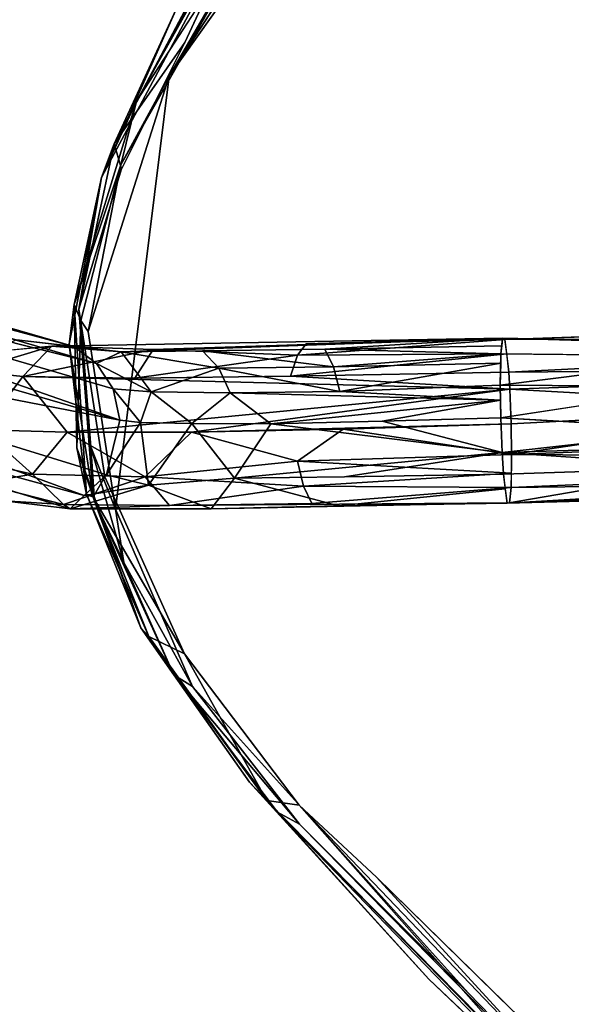
# Model space of a CAD drawing. Units: inches. Extents: x -88 to 218, y -176 to 277.
# Drawn here: x 34 to 36, y -98 to -94 of the extents above; entities that cross this region are included whole.
import ezdxf

# ---------------------------------------------------------------- set-up
doc = ezdxf.new("R2010")
doc.units = ezdxf.units.IN
doc.header["$MEASUREMENT"] = 0
for name, color, linetype in [('SEAT', 5, 'Continuous'), ('SEAT-FRAME', 5, 'Continuous'), ('TABLE-TOPEDGE', 6, 'Continuous'), ('TABLE-TOPLAM', 6, 'Continuous')]:
    doc.layers.add(name, color=color, linetype=linetype)

# ---------------------------------------------------------------- blocks, each defined once
blk = doc.blocks.new('let105clng_0t')
at = {"layer": 'TABLE-TOPEDGE'}
blk.add_3dface([(-16.33, -17.75, 28.5), (-16.33, -17.75, 27.5), (16.33, -17.75, 27.5), (16.33, -17.75, 28.5)], dxfattribs=at)
at = {"layer": 'TABLE-TOPLAM'}
for points, invisible_edges in [([(16.33, -17.75, 28.5), (16.33, 17.75, 28.5), (-16.33, 17.75, 28.5), (-16.33, -17.75, 28.5)], 5), ([(-16.33, 17.75, 27.5), (16.33, 17.75, 27.5), (16.33, -17.75, 27.5), (-16.33, -17.75, 27.5)], 10)]:
    blk.add_3dface(points, dxfattribs=dict(at, invisible_edges=invisible_edges))
blk = doc.blocks.new('lmgy08_p_0t')
at = {"layer": 'SEAT'}
for points in [[(5.2395, 9.215, 19.1204), (7.2633, 9.2008, 19.1249), (6.369, 9.2434, 19.1185)], [(7.204, 9.2036, 19.029), (6.369, 9.2434, 19.1185), (7.3556, 9.1984, 19.0853)], [(7.2633, 9.2008, 19.1249), (7.3556, 9.1984, 19.0853), (6.369, 9.2434, 19.1185)], [(7.1659, 9.1287, 19.2149), (7.2633, 9.2008, 19.1249), (5.718, 9.2155, 19.1822)], [(5.718, 9.2155, 19.1822), (5.7334, 9.1592, 19.2203), (7.1659, 9.1287, 19.2149)], [(7.8358, 9.1157, 18.9669), (7.1146, 9.1773, 19.0006), (7.204, 9.2036, 19.029)], [(7.8633, 9.0319, 19.1473), (7.2633, 9.2008, 19.1249), (7.1659, 9.1287, 19.2149)], [(7.8358, 9.1157, 18.9669), (7.204, 9.2036, 19.029), (7.3556, 9.1984, 19.0853)], [(7.8633, 9.0319, 19.1473), (8.0015, 9.0808, 19.0389), (7.2633, 9.2008, 19.1249)], [(8.0015, 9.0808, 19.0389), (8.0461, 9.0788, 19.0028), (7.2633, 9.2008, 19.1249)], [(7.2633, 9.2008, 19.1249), (8.0461, 9.0788, 19.0028), (7.3556, 9.1984, 19.0853)], [(7.1146, 9.1773, 19.0006), (6.229, 9.1768, 19.0007), (5.4411, 9.1877, 18.9956)], [(7.7566, 9.0977, 18.9423), (6.229, 9.1768, 19.0007), (7.1146, 9.1773, 19.0006)], [(7.7566, 9.0977, 18.9423), (7.1146, 9.1773, 19.0006), (7.8358, 9.1157, 18.9669)], [(7.8358, 9.1157, 18.9669), (7.3556, 9.1984, 19.0853), (8.0461, 9.0788, 19.0028)], [(6.7737, 9.1138, 19.2252), (5.7334, 9.1592, 19.2203), (5.1849, 9.0972, 19.1945)], [(6.7737, 9.1138, 19.2252), (7.1659, 9.1287, 19.2149), (5.7334, 9.1592, 19.2203)], [(7.7566, 9.0977, 18.9423), (7.8358, 9.1157, 18.9669), (8.2619, 8.9517, 18.8489)], [(8.4241, 8.8341, 18.792), (7.7566, 9.0977, 18.9423), (8.2619, 8.9517, 18.8489)], [(8.4998, 8.8679, 18.8128), (7.8358, 9.1157, 18.9669), (8.0461, 9.0788, 19.0028)], [(7.8358, 9.1157, 18.9669), (8.4998, 8.8679, 18.8128), (8.2619, 8.9517, 18.8489)], [(7.8633, 9.0319, 19.1473), (8.5133, 8.8612, 18.9714), (8.0015, 9.0808, 19.0389)], [(8.5395, 8.8708, 18.8957), (8.0015, 9.0808, 19.0389), (8.5133, 8.8612, 18.9714)], [(8.0461, 9.0788, 19.0028), (8.0015, 9.0808, 19.0389), (8.5395, 8.8708, 18.8957)], [(8.6865, 8.7751, 18.8184), (8.4998, 8.8679, 18.8128), (8.0461, 9.0788, 19.0028)], [(8.5395, 8.8708, 18.8957), (8.6865, 8.7751, 18.8184), (8.0461, 9.0788, 19.0028)], [(8.5133, 8.8612, 18.9714), (7.8633, 9.0319, 19.1473), (8.5358, 8.7776, 18.9992)], [(8.4998, 8.8679, 18.8128), (8.6521, 8.7355, 18.73), (8.2619, 8.9517, 18.8489)], [(8.6521, 8.7355, 18.73), (8.4241, 8.8341, 18.792), (8.2619, 8.9517, 18.8489)], [(8.5133, 8.8612, 18.9714), (8.9779, 8.5241, 18.7329), (8.5395, 8.8708, 18.8957)], [(8.9779, 8.5241, 18.7329), (9.0688, 8.4069, 18.6458), (8.5395, 8.8708, 18.8957)], [(8.6865, 8.7751, 18.8184), (8.5395, 8.8708, 18.8957), (9.0688, 8.4069, 18.6458)], [(9.4182, 7.5587, 18.253), (8.4241, 8.8341, 18.792), (8.9615, 8.4407, 18.5897)], [(8.4998, 8.8679, 18.8128), (9.0091, 8.4309, 18.5961), (8.6521, 8.7355, 18.73)], [(8.6865, 8.7751, 18.8184), (9.0091, 8.4309, 18.5961), (8.4998, 8.8679, 18.8128)], [(9.0433, 8.4063, 18.782), (8.5133, 8.8612, 18.9714), (8.5358, 8.7776, 18.9992)], [(8.6865, 8.7751, 18.8184), (9.0688, 8.4069, 18.6458), (9.0091, 8.4309, 18.5961)], [(9.3295, 8.0013, 18.498), (9.0688, 8.4069, 18.6458), (8.9779, 8.5241, 18.7329)], [(9.4182, 7.5587, 18.253), (8.9615, 8.4407, 18.5897), (9.3124, 7.9175, 18.3862)], [(9.3124, 7.9175, 18.3862), (8.9615, 8.4407, 18.5897), (9.0091, 8.4309, 18.5961)], [(9.3124, 7.9175, 18.3862), (9.0091, 8.4309, 18.5961), (9.0688, 8.4069, 18.6458)], [(9.0433, 8.4063, 18.782), (9.3849, 7.8797, 18.5479), (9.3295, 8.0013, 18.498)], [(9.3849, 7.8797, 18.5479), (9.0433, 8.4063, 18.782), (9.3, 7.9272, 18.6225)], [(9.0688, 8.4069, 18.6458), (9.3295, 8.0013, 18.498), (9.4382, 7.7096, 18.3547)], [(9.4382, 7.7096, 18.3547), (9.3124, 7.9175, 18.3862), (9.0688, 8.4069, 18.6458)], [(9.3849, 7.8797, 18.5479), (9.5811, 7.3476, 18.2725), (9.3295, 8.0013, 18.498)], [(9.7094, 6.7495, 18.0675), (9.4382, 7.7096, 18.3547), (9.3295, 8.0013, 18.498)], [(9.3295, 8.0013, 18.498), (9.5811, 7.3476, 18.2725), (9.7094, 6.7495, 18.0675)], [(9.6665, 6.6286, 17.9838), (9.4182, 7.5587, 18.253), (9.3124, 7.9175, 18.3862)], [(9.4382, 7.7096, 18.3547), (9.6665, 6.6286, 17.9838), (9.3124, 7.9175, 18.3862)], [(9.3849, 7.8797, 18.5479), (9.4652, 7.4294, 18.46), (9.768, 6.5975, 18.1559)], [(9.7608, 6.6559, 18.1026), (9.5811, 7.3476, 18.2725), (9.3849, 7.8797, 18.5479)], [(9.768, 6.5975, 18.1559), (9.7608, 6.6559, 18.1026), (9.3849, 7.8797, 18.5479)], [(9.6337, 6.5349, 17.9716), (9.4182, 7.5587, 18.253), (9.7201, 6.1236, 17.8625)], [(9.4652, 7.4294, 18.46), (9.669, 6.8705, 18.2726), (9.768, 6.5975, 18.1559)]]:
    blk.add_3dface(points, dxfattribs=at)
for points, invisible_edges in [([(6.369, 9.2434, 19.1185), (5.6624, 9.2272, 19.0385), (5.2395, 9.215, 19.1204)], 1), ([(7.204, 9.2036, 19.029), (5.6624, 9.2272, 19.0385), (6.369, 9.2434, 19.1185)], 2), ([(5.2395, 9.215, 19.1204), (5.718, 9.2155, 19.1822), (7.2633, 9.2008, 19.1249)], 1), ([(7.204, 9.2036, 19.029), (5.4411, 9.1877, 18.9956), (5.6624, 9.2272, 19.0385)], 3), ([(5.4411, 9.1877, 18.9956), (7.204, 9.2036, 19.029), (7.1146, 9.1773, 19.0006)], 1), ([(6.229, 9.1768, 19.0007), (5.0642, 7.5891, 18.6498), (5.4411, 9.1877, 18.9956)], 7), ([(5.0642, 7.5891, 18.6498), (6.229, 9.1768, 19.0007), (6.1996, 7.3207, 18.654)], 15), ([(6.229, 9.1768, 19.0007), (6.4984, 7.5168, 18.6931), (6.1996, 7.3207, 18.654)], 15), ([(6.8543, 7.5866, 18.7054), (6.229, 9.1768, 19.0007), (7.7566, 9.0977, 18.9423)], 13), ([(6.4984, 7.5168, 18.6931), (6.229, 9.1768, 19.0007), (6.8543, 7.5866, 18.7054)], 15), ([(6.7737, 9.1138, 19.2252), (7.8633, 9.0319, 19.1473), (7.1659, 9.1287, 19.2149)], 1), ([(6.7737, 9.1138, 19.2252), (5.1849, 9.0972, 19.1945), (5.3637, 7.2675, 18.85)], 14), ([(6.7737, 9.1138, 19.2252), (5.3637, 7.2675, 18.85), (7.289, 7.2686, 18.8821)], 15), ([(6.7737, 9.1138, 19.2252), (7.289, 7.2686, 18.8821), (7.8633, 9.0319, 19.1473)], 15), ([(6.8543, 7.5866, 18.7054), (7.7566, 9.0977, 18.9423), (7.1956, 7.5227, 18.6876)], 15), ([(7.7566, 9.0977, 18.9423), (7.4981, 7.3312, 18.6427), (7.1956, 7.5227, 18.6876)], 15), ([(7.4981, 7.3312, 18.6427), (7.7566, 9.0977, 18.9423), (8.4241, 8.8341, 18.792)], 13), ([(7.289, 7.2686, 18.8821), (8.1303, 7.2695, 18.8159), (7.8633, 9.0319, 19.1473)], 15), ([(8.1303, 7.2695, 18.8159), (8.5358, 8.7776, 18.9992), (7.8633, 9.0319, 19.1473)], 13), ([(7.4981, 7.3312, 18.6427), (8.4241, 8.8341, 18.792), (7.7039, 7.0375, 18.5831)], 15), ([(8.8064, 7.3103, 18.4486), (7.7039, 7.0375, 18.5831), (8.4241, 8.8341, 18.792)], 15), ([(9.4182, 7.5587, 18.253), (8.8064, 7.3103, 18.4486), (8.4241, 8.8341, 18.792)], 7), ([(8.6521, 8.7355, 18.73), (8.9615, 8.4407, 18.5897), (8.4241, 8.8341, 18.792)], 1), ([(8.5133, 8.8612, 18.9714), (9.0433, 8.4063, 18.782), (8.9779, 8.5241, 18.7329)], 2), ([(8.8686, 7.271, 18.6732), (8.5358, 8.7776, 18.9992), (8.1303, 7.2695, 18.8159)], 15), ([(9.3, 7.9272, 18.6225), (8.5358, 8.7776, 18.9992), (8.8686, 7.271, 18.6732)], 15), ([(9.0433, 8.4063, 18.782), (8.5358, 8.7776, 18.9992), (9.3, 7.9272, 18.6225)], 6), ([(8.9615, 8.4407, 18.5897), (8.6521, 8.7355, 18.73), (9.0091, 8.4309, 18.5961)], 1), ([(9.0433, 8.4063, 18.782), (9.3295, 8.0013, 18.498), (8.9779, 8.5241, 18.7329)], 12), ([(8.8686, 7.271, 18.6732), (9.4652, 7.4294, 18.46), (9.3, 7.9272, 18.6225)], 13), ([(9.3, 7.9272, 18.6225), (9.4652, 7.4294, 18.46), (9.3849, 7.8797, 18.5479)], 1), ([(9.6665, 6.6286, 17.9838), (9.4382, 7.7096, 18.3547), (9.7094, 6.7495, 18.0675)], 12), ([(9.5419, 6.8157, 18.0623), (8.8064, 7.3103, 18.4486), (9.4182, 7.5587, 18.253)], 7), ([(9.5419, 6.8157, 18.0623), (9.4182, 7.5587, 18.253), (9.6337, 6.5349, 17.9716)], 12), ([(9.4182, 7.5587, 18.253), (9.6665, 6.6286, 17.9838), (9.5692, 6.8412, 18.0578)], 2), ([(9.4652, 7.4294, 18.46), (8.8686, 7.271, 18.6732), (9.669, 6.8705, 18.2726)], 7), ([(7.7039, 7.0375, 18.5831), (8.8064, 7.3103, 18.4486), (7.7786, 6.6867, 18.525)], 15), ([(7.7786, 6.6867, 18.525), (8.8064, 7.3103, 18.4486), (8.8613, 5.2674, 18.175)], 15), ([(9.5419, 6.8157, 18.0623), (8.8613, 5.2674, 18.175), (8.8064, 7.3103, 18.4486)], 15), ([(8.1303, 7.2695, 18.8159), (7.289, 7.2686, 18.8821), (7.3159, 5.2383, 18.6019)], 15), ([(7.3159, 5.2383, 18.6019), (8.1732, 5.2387, 18.542), (8.1303, 7.2695, 18.8159)], 15), ([(8.1303, 7.2695, 18.8159), (8.1732, 5.2387, 18.542), (8.8686, 7.271, 18.6732)], 15), ([(8.923, 5.2397, 18.4014), (8.8686, 7.271, 18.6732), (8.1732, 5.2387, 18.542)], 15), ([(9.669, 6.8705, 18.2726), (8.8686, 7.271, 18.6732), (8.923, 5.2397, 18.4014)], 15)]:
    blk.add_3dface(points, dxfattribs=dict(at, invisible_edges=invisible_edges))
at = {"layer": 'SEAT-FRAME'}
for points in [[(8.5413, 8.8804, 16.6401), (10.2741, 9.8709, 0.4251), (10.2656, 9.6827, 0.4131)], [(10.2741, 9.8709, 0.4251), (8.5413, 8.8804, 16.6401), (8.5427, 8.9526, 16.9326)], [(8.5377, 8.7679, 16.6273), (10.2656, 9.6827, 0.4131), (8.6456, 8.589, 16.5206)], [(8.5413, 8.8804, 16.6401), (10.2656, 9.6827, 0.4131), (8.5377, 8.7679, 16.6273)], [(10.2656, 9.6827, 0.4131), (10.3557, 9.5314, 0.4138), (8.6456, 8.589, 16.5206)], [(10.3557, 9.5314, 0.4138), (10.4623, 9.4668, 0.4214), (8.6456, 8.589, 16.5206)], [(9.1267, 8.6505, 16.576), (8.959, 8.5174, 16.5819), (10.7489, 9.5031, 0.4539)], [(8.959, 8.5174, 16.5819), (10.5708, 9.4466, 0.4317), (10.7489, 9.5031, 0.4539)], [(10.4623, 9.4668, 0.4214), (8.7447, 8.525, 16.5445), (8.6456, 8.589, 16.5206)], [(8.7447, 8.525, 16.5445), (10.4623, 9.4668, 0.4214), (8.8553, 8.5029, 16.5545)], [(8.8553, 8.5029, 16.5545), (10.4623, 9.4668, 0.4214), (10.5708, 9.4466, 0.4317)], [(10.5708, 9.4466, 0.4317), (8.959, 8.5174, 16.5819), (8.8553, 8.5029, 16.5545)], [(8.5724, 8.9591, 17.2649), (8.7379, 9.1051, 16.6954), (8.5427, 8.9526, 16.9326)], [(8.5724, 8.9591, 17.2649), (8.7337, 8.9607, 17.3355), (8.8473, 9.1224, 16.7157)], [(8.5724, 8.9591, 17.2649), (8.8473, 9.1224, 16.7157), (8.7379, 9.1051, 16.6954)], [(8.9547, 9.1014, 16.7274), (8.8473, 9.1224, 16.7157), (8.7337, 8.9607, 17.3355)], [(8.9547, 9.1014, 16.7274), (8.7337, 8.9607, 17.3355), (8.9799, 8.9747, 17.071)], [(8.3992, 8.6847, 17.0765), (8.1734, 8.5829, 17.5304), (8.5427, 8.9526, 16.9326)], [(8.5724, 8.9591, 17.2649), (8.5427, 8.9526, 16.9326), (8.2916, 8.6831, 17.7157)], [(8.5724, 8.9591, 17.2649), (8.2916, 8.6831, 17.7157), (8.4299, 8.6719, 17.8126)], [(8.5413, 8.8804, 16.6401), (8.3992, 8.6847, 17.0765), (8.5427, 8.9526, 16.9326)], [(8.4299, 8.6719, 17.8126), (8.7337, 8.9607, 17.3355), (8.5724, 8.9591, 17.2649)], [(8.7337, 8.9607, 17.3355), (8.4299, 8.6719, 17.8126), (8.7521, 8.7599, 17.6001)], [(8.7337, 8.9607, 17.3355), (8.7521, 8.7599, 17.6001), (8.9799, 8.9747, 17.071)], [(8.9799, 8.9747, 17.071), (8.7521, 8.7599, 17.6001), (9.0144, 8.7304, 17.2482)], [(9.0144, 8.7304, 17.2482), (9.1692, 8.8554, 16.6123), (8.9799, 8.9747, 17.071)], [(8.5377, 8.7679, 16.6273), (8.3992, 8.6847, 17.0765), (8.5413, 8.8804, 16.6401)], [(9.1692, 8.8554, 16.6123), (9.0144, 8.7304, 17.2482), (9.0178, 8.5743, 17.1565)], [(9.0178, 8.5743, 17.1565), (9.167, 8.754, 16.5984), (9.1692, 8.8554, 16.6123)], [(8.5377, 8.7679, 16.6273), (8.585, 8.5409, 16.8511), (8.3992, 8.6847, 17.0765)], [(8.6456, 8.589, 16.5206), (8.585, 8.5409, 16.8511), (8.5377, 8.7679, 16.6273)], [(9.0144, 8.7304, 17.2482), (8.7521, 8.7599, 17.6001), (7.7032, 7.4841, 18.244)], [(7.7032, 7.4841, 18.244), (8.7521, 8.7599, 17.6001), (8.4267, 8.4331, 17.998)], [(8.4299, 8.6719, 17.8126), (8.4267, 8.4331, 17.998), (8.7521, 8.7599, 17.6001)], [(8.7168, 8.4403, 17.7696), (8.7427, 8.3171, 17.6638), (9.0144, 8.7304, 17.2482)], [(9.0144, 8.7304, 17.2482), (8.7427, 8.3171, 17.6638), (9.0178, 8.5743, 17.1565)], [(8.2916, 8.6831, 17.7157), (7.9232, 8.3044, 18.0057), (7.9907, 8.2805, 18.0928)], [(8.4299, 8.6719, 17.8126), (8.2916, 8.6831, 17.7157), (7.9907, 8.2805, 18.0928)], [(8.4299, 8.6719, 17.8126), (7.9907, 8.2805, 18.0928), (8.0714, 8.231, 18.1521)], [(8.4267, 8.4331, 17.998), (8.4299, 8.6719, 17.8126), (8.0714, 8.231, 18.1521)], [(8.3992, 8.6847, 17.0765), (8.1926, 8.4414, 17.416), (8.1734, 8.5829, 17.5304)], [(8.3992, 8.6847, 17.0765), (8.4474, 8.4099, 17.1725), (8.1926, 8.4414, 17.416)], [(8.3992, 8.6847, 17.0765), (8.585, 8.5409, 16.8511), (8.4474, 8.4099, 17.1725)], [(8.8214, 8.4073, 17.0541), (8.959, 8.5174, 16.5819), (9.1267, 8.6505, 16.576)], [(7.4058, 7.7836, 18.0276), (8.1734, 8.5829, 17.5304), (7.8473, 8.2404, 17.7697)], [(8.1734, 8.5829, 17.5304), (8.1926, 8.4414, 17.416), (7.8473, 8.2404, 17.7697)], [(8.585, 8.5409, 16.8511), (8.6456, 8.589, 16.5206), (8.7447, 8.525, 16.5445)], [(7.8563, 7.3701, 17.8799), (8.8214, 8.4073, 17.0541), (9.0178, 8.5743, 17.1565)], [(8.7427, 8.3171, 17.6638), (7.8563, 7.3701, 17.8799), (9.0178, 8.5743, 17.1565)], [(8.6372, 8.4333, 16.9934), (8.4474, 8.4099, 17.1725), (8.585, 8.5409, 16.8511)], [(8.7447, 8.525, 16.5445), (8.6372, 8.4333, 16.9934), (8.585, 8.5409, 16.8511)], [(8.6372, 8.4333, 16.9934), (8.7447, 8.525, 16.5445), (8.8553, 8.5029, 16.5545)], [(8.8553, 8.5029, 16.5545), (8.959, 8.5174, 16.5819), (8.8214, 8.4073, 17.0541)], [(8.6372, 8.4333, 16.9934), (8.8553, 8.5029, 16.5545), (8.8214, 8.4073, 17.0541)], [(8.1926, 8.4414, 17.416), (8.2393, 8.2033, 17.4477), (7.5578, 7.671, 17.6601)], [(7.5578, 7.671, 17.6601), (7.9076, 8.1484, 17.6404), (8.1926, 8.4414, 17.416)], [(7.6087, 7.5716, 18.2663), (7.7032, 7.4841, 18.244), (8.4267, 8.4331, 17.998)], [(8.0362, 8.0275, 18.2284), (7.6087, 7.5716, 18.2663), (8.4267, 8.4331, 17.998)], [(8.0714, 8.231, 18.1521), (8.0362, 8.0275, 18.2284), (8.4267, 8.4331, 17.998)], [(8.4474, 8.4099, 17.1725), (8.2393, 8.2033, 17.4477), (8.1926, 8.4414, 17.416)], [(8.3496, 7.9533, 18.0293), (8.7168, 8.4403, 17.7696), (8.3134, 8.0267, 18.1072)], [(8.7168, 8.4403, 17.7696), (8.3496, 7.9533, 18.0293), (8.7427, 8.3171, 17.6638)], [(8.6372, 8.4333, 16.9934), (8.5219, 8.1935, 17.4089), (8.4274, 8.2288, 17.3609)], [(8.6372, 8.4333, 16.9934), (8.4274, 8.2288, 17.3609), (8.4474, 8.4099, 17.1725)], [(8.8214, 8.4073, 17.0541), (8.5219, 8.1935, 17.4089), (8.6372, 8.4333, 16.9934)], [(8.2393, 8.2033, 17.4477), (8.4474, 8.4099, 17.1725), (8.4274, 8.2288, 17.3609)], [(8.8214, 8.4073, 17.0541), (8.6103, 8.191, 17.4789), (8.5219, 8.1935, 17.4089)], [(7.9232, 8.3044, 18.0057), (7.4425, 7.739, 18.1462), (7.9907, 8.2805, 18.0928)], [(7.4788, 7.701, 18.1892), (7.9907, 8.2805, 18.0928), (7.4425, 7.739, 18.1462)], [(7.9907, 8.2805, 18.0928), (7.4788, 7.701, 18.1892), (8.0714, 8.231, 18.1521)], [(7.8473, 8.2404, 17.7697), (7.411, 7.7908, 17.8847), (7.4058, 7.7836, 18.0276)], [(7.8473, 8.2404, 17.7697), (7.4541, 7.7578, 17.7929), (7.411, 7.7908, 17.8847)], [(7.4788, 7.701, 18.1892), (7.5267, 7.6517, 18.2364), (8.0714, 8.231, 18.1521)], [(8.0362, 8.0275, 18.2284), (8.0714, 8.231, 18.1521), (7.5267, 7.6517, 18.2364)], [(8.1432, 7.9374, 17.5987), (7.6992, 7.5378, 17.6543), (8.4274, 8.2288, 17.3609)], [(7.6992, 7.5378, 17.6543), (8.2393, 8.2033, 17.4477), (8.4274, 8.2288, 17.3609)], [(8.1432, 7.9374, 17.5987), (8.4274, 8.2288, 17.3609), (8.5219, 8.1935, 17.4089)], [(7.9537, 7.9036, 17.6175), (7.5578, 7.671, 17.6601), (8.2393, 8.2033, 17.4477)], [(7.6992, 7.5378, 17.6543), (7.9537, 7.9036, 17.6175), (8.2393, 8.2033, 17.4477)], [(8.1432, 7.9374, 17.5987), (8.5219, 8.1935, 17.4089), (8.2246, 7.8886, 17.6577)], [(8.2246, 7.8886, 17.6577), (8.5219, 8.1935, 17.4089), (8.6103, 8.191, 17.4789)], [(8.6103, 8.191, 17.4789), (8.2932, 7.8659, 17.7443), (8.2246, 7.8886, 17.6577)], [(7.4973, 7.7241, 17.7089), (7.9076, 8.1484, 17.6404), (7.5578, 7.671, 17.6601)], [(8.0362, 8.0275, 18.2284), (7.5267, 7.6517, 18.2364), (7.6087, 7.5716, 18.2663)], [(8.3134, 8.0267, 18.1072), (7.7032, 7.4841, 18.244), (7.7504, 7.4427, 18.2059)], [(7.7504, 7.4427, 18.2059), (7.8035, 7.3999, 18.1184), (8.3134, 8.0267, 18.1072)], [(8.3134, 8.0267, 18.1072), (7.8035, 7.3999, 18.1184), (8.3496, 7.9533, 18.0293)], [(7.7382, 7.4997, 17.6684), (7.6992, 7.5378, 17.6543), (8.1432, 7.9374, 17.5987)], [(7.7382, 7.4997, 17.6684), (8.1432, 7.9374, 17.5987), (7.7955, 7.4403, 17.7298)], [(8.1432, 7.9374, 17.5987), (8.2246, 7.8886, 17.6577), (7.7955, 7.4403, 17.7298)], [(7.846, 7.3674, 18.0277), (8.3496, 7.9533, 18.0293), (7.8035, 7.3999, 18.1184)], [(8.3496, 7.9533, 18.0293), (7.846, 7.3674, 18.0277), (8.3564, 7.9002, 17.9354)], [(7.6523, 7.5836, 17.6374), (7.5578, 7.671, 17.6601), (7.9537, 7.9036, 17.6175)], [(7.6523, 7.5836, 17.6374), (7.9537, 7.9036, 17.6175), (7.6992, 7.5378, 17.6543)], [(7.8188, 7.416, 17.7574), (7.7955, 7.4403, 17.7298), (8.2246, 7.8886, 17.6577)], [(8.2246, 7.8886, 17.6577), (8.2932, 7.8659, 17.7443), (7.8188, 7.416, 17.7574)], [(7.846, 7.3674, 18.0277), (7.8563, 7.3701, 17.8799), (8.3564, 7.9002, 17.9354)], [(7.8188, 7.416, 17.7574), (8.2932, 7.8659, 17.7443), (7.8384, 7.392, 17.8215)], [(8.2932, 7.8659, 17.7443), (7.8563, 7.3701, 17.8799), (7.8384, 7.392, 17.8215)], [(5.7676, 6.023, 17.8401), (7.4425, 7.739, 18.1462), (7.4058, 7.7836, 18.0276)], [(7.411, 7.7908, 17.8847), (6.9535, 7.1436, 17.6422), (5.8601, 6.0474, 17.5056)], [(6.9535, 7.1436, 17.6422), (7.411, 7.7908, 17.8847), (7.4973, 7.7241, 17.7089)], [(5.7676, 6.023, 17.8401), (5.7782, 5.9248, 17.9377), (7.4425, 7.739, 18.1462)], [(7.5267, 7.6517, 18.2364), (7.4425, 7.739, 18.1462), (5.7782, 5.9248, 17.9377)], [(6.9535, 7.1436, 17.6422), (7.4973, 7.7241, 17.7089), (7.5578, 7.671, 17.6601)], [(7.0257, 7.1067, 17.5999), (6.9535, 7.1436, 17.6422), (7.5578, 7.671, 17.6601)], [(7.0257, 7.1067, 17.5999), (7.5578, 7.671, 17.6601), (7.0845, 7.0786, 17.5829)], [(7.6523, 7.5836, 17.6374), (7.0845, 7.0786, 17.5829), (7.5578, 7.671, 17.6601)], [(7.5267, 7.6517, 18.2364), (5.7782, 5.9248, 17.9377), (5.9183, 5.9135, 18.0089)], [(7.5267, 7.6517, 18.2364), (5.9183, 5.9135, 18.0089), (6.8127, 6.6883, 18.1658)], [(7.5267, 7.6517, 18.2364), (6.8127, 6.6883, 18.1658), (7.6087, 7.5716, 18.2663)], [(7.6087, 7.5716, 18.2663), (6.8127, 6.6883, 18.1658), (7.7032, 7.4841, 18.244)], [(7.6523, 7.5836, 17.6374), (7.7382, 7.4997, 17.6684), (7.1908, 6.958, 17.596)], [(7.7032, 7.4841, 18.244), (6.0222, 5.6851, 17.9888), (7.7504, 7.4427, 18.2059)], [(7.7032, 7.4841, 18.244), (6.8127, 6.6883, 18.1658), (6.0222, 5.6851, 17.9888)], [(7.2099, 6.8191, 17.658), (7.1908, 6.958, 17.596), (7.7382, 7.4997, 17.6684)], [(7.7382, 7.4997, 17.6684), (7.8188, 7.416, 17.7574), (7.2099, 6.8191, 17.658)], [(7.7504, 7.4427, 18.2059), (6.0222, 5.6851, 17.9888), (6.1312, 5.6504, 17.9151)], [(6.1312, 5.6504, 17.9151), (7.846, 7.3674, 18.0277), (7.7504, 7.4427, 18.2059)], [(7.846, 7.3674, 18.0277), (6.1312, 5.6504, 17.9151), (6.2626, 5.6682, 17.7643)], [(7.1762, 6.7275, 17.6902), (7.8563, 7.3701, 17.8799), (6.9287, 6.4819, 17.6402)]]:
    blk.add_3dface(points, dxfattribs=at)
for points, invisible_edges in [([(8.7379, 9.1051, 16.6954), (10.2072, 9.8773, 1.338), (8.5427, 8.9526, 16.9326)], 2), ([(8.5427, 8.9526, 16.9326), (10.2072, 9.8773, 1.338), (10.2741, 9.8709, 0.4251)], 1), ([(8.1734, 8.5829, 17.5304), (8.2916, 8.6831, 17.7157), (8.5427, 8.9526, 16.9326)], 1), ([(9.0144, 8.7304, 17.2482), (7.7032, 7.4841, 18.244), (8.7168, 8.4403, 17.7696)], 2), ([(9.0178, 8.5743, 17.1565), (9.1267, 8.6505, 16.576), (9.167, 8.754, 16.5984)], 1), ([(8.1734, 8.5829, 17.5304), (7.4058, 7.7836, 18.0276), (8.2916, 8.6831, 17.7157)], 12), ([(7.9232, 8.3044, 18.0057), (8.2916, 8.6831, 17.7157), (7.4058, 7.7836, 18.0276)], 12), ([(9.1267, 8.6505, 16.576), (9.0178, 8.5743, 17.1565), (8.8214, 8.4073, 17.0541)], 1), ([(7.7032, 7.4841, 18.244), (8.3134, 8.0267, 18.1072), (8.7168, 8.4403, 17.7696)], 12), ([(8.1926, 8.4414, 17.416), (7.9076, 8.1484, 17.6404), (7.8473, 8.2404, 17.7697)], 2), ([(8.6103, 8.191, 17.4789), (8.8214, 8.4073, 17.0541), (7.8563, 7.3701, 17.8799)], 12), ([(7.9232, 8.3044, 18.0057), (7.4058, 7.7836, 18.0276), (7.4425, 7.739, 18.1462)], 1), ([(8.7427, 8.3171, 17.6638), (8.3564, 7.9002, 17.9354), (7.8563, 7.3701, 17.8799)], 1), ([(8.7427, 8.3171, 17.6638), (8.3496, 7.9533, 18.0293), (8.3564, 7.9002, 17.9354)], 12), ([(7.9076, 8.1484, 17.6404), (7.4541, 7.7578, 17.7929), (7.8473, 8.2404, 17.7697)], 13), ([(8.2932, 7.8659, 17.7443), (8.6103, 8.191, 17.4789), (7.8563, 7.3701, 17.8799)], 2), ([(7.9076, 8.1484, 17.6404), (7.4973, 7.7241, 17.7089), (7.4541, 7.7578, 17.7929)], 12), ([(7.4058, 7.7836, 18.0276), (7.411, 7.7908, 17.8847), (2.409, 2.5143, 17.111)], 12), ([(2.409, 2.5143, 17.111), (7.411, 7.7908, 17.8847), (2.4154, 2.4987, 16.9779)], 2), ([(2.409, 2.5143, 17.111), (5.7676, 6.023, 17.8401), (7.4058, 7.7836, 18.0276)], 12), ([(7.411, 7.7908, 17.8847), (5.8601, 6.0474, 17.5056), (2.4154, 2.4987, 16.9779)], 12), ([(7.6523, 7.5836, 17.6374), (7.1059, 7.0695, 17.5797), (7.0845, 7.0786, 17.5829)], 1), ([(7.6523, 7.5836, 17.6374), (7.1908, 6.958, 17.596), (7.1059, 7.0695, 17.5797)], 12), ([(7.1762, 6.7275, 17.6902), (7.8188, 7.416, 17.7574), (7.8563, 7.3701, 17.8799)], 1), ([(7.8188, 7.416, 17.7574), (7.1762, 6.7275, 17.6902), (7.2099, 6.8191, 17.658)], 1), ([(6.2626, 5.6682, 17.7643), (6.9287, 6.4819, 17.6402), (7.8563, 7.3701, 17.8799)], 12), ([(6.2626, 5.6682, 17.7643), (7.8563, 7.3701, 17.8799), (7.846, 7.3674, 18.0277)], 1)]:
    blk.add_3dface(points, dxfattribs=dict(at, invisible_edges=invisible_edges))

msp = doc.modelspace()

# ---------------------------------------------------------------- block references
for name, p, rotation in [('let105clng_0t', (25.5971, -74.4235), 45), ('lmgy08_p_0t', (46.5764, -95.4028), 135)]:
    msp.add_blockref(name, p, dxfattribs=dict(rotation=rotation))

doc.saveas('drawing.dxf')
